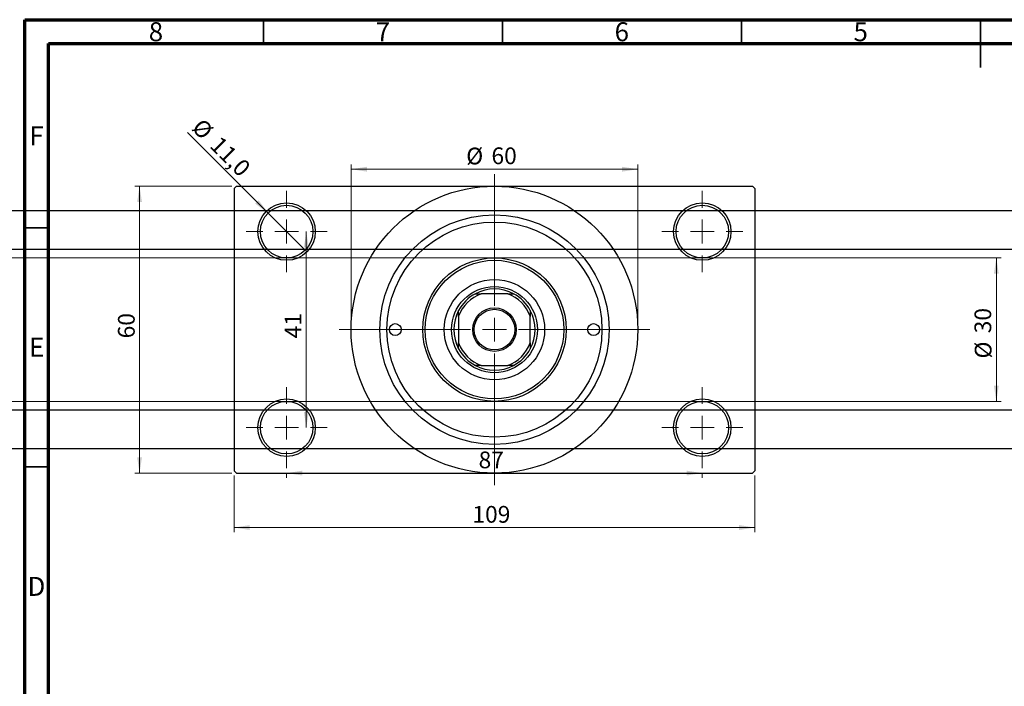
# Model space of a CAD drawing. Units: millimetres. Extents: x -153 to 461, y -105 to 292.
# Drawn here: x 14 to 220, y 153 to 292 of the extents above; entities that cross this region are included whole.
import ezdxf

# ---------------------------------------------------------------- set-up
doc = ezdxf.new("R2010")
doc.units = ezdxf.units.MM
doc.styles.add('SLDTEXTSTYLE0', font='TXT', dxfattribs={"width": 0.75})
doc.dimstyles.new('SLDDIMSTYLE0', dxfattribs={"dimtxt": 3.5, "dimasz": 3.302, "dimexe": 0, "dimexo": 0.0625, "dimgap": 0.875, "dimtad": 1, "dimdec": 0, "dimrnd": 1e-09, "dimzin": 12, "dimdsep": 46, "dimtxsty": 'SLDTEXTSTYLE0', "dimsah": 1, "dimcen": 0.09, "dimadec": 0, "dimazin": 3, "dimtfac": 1, "dimtdec": 0, "dimtofl": 0, "dimtmove": 0, "dimatfit": 3, "dimfxl": 1, "dimfrac": 2, "dimtolj": 1, "dimtzin": 12, "dimarcsym": 0})
doc.dimstyles.new('SLDDIMSTYLE2', dxfattribs={"dimtxt": 3.5, "dimasz": 3.302, "dimexe": 0, "dimexo": 0.0625, "dimgap": 0.875, "dimtad": 1, "dimdec": 0, "dimrnd": 1e-09, "dimzin": 12, "dimdsep": 46, "dimtxsty": 'SLDTEXTSTYLE0', "dimsah": 1, "dimcen": 0.09, "dimadec": 0, "dimazin": 3, "dimtfac": 1, "dimtofl": 0, "dimtmove": 0, "dimatfit": 3, "dimfxl": 1, "dimfrac": 2, "dimtolj": 1, "dimtzin": 12, "dimarcsym": 0})
doc.dimstyles.new('SLDDIMSTYLE3', dxfattribs={"dimtxt": 3.5, "dimasz": 3.302, "dimexe": 0, "dimexo": 0.0625, "dimgap": 0.875, "dimtad": 1, "dimdec": 1, "dimrnd": 1e-09, "dimzin": 12, "dimdsep": 46, "dimtxsty": 'SLDTEXTSTYLE0', "dimblk1": 'NONE', "dimsah": 1, "dimcen": 0, "dimadec": 0, "dimazin": 3, "dimtfac": 1, "dimtdec": 1, "dimtmove": 0, "dimatfit": 3, "dimldrblk": 'NONE', "dimfxl": 1, "dimfrac": 2, "dimtolj": 1, "dimtzin": 12, "dimarcsym": 0})

# ---------------------------------------------------------------- blocks, each defined once
blk = doc.blocks.new('_D_3')
at = {"color": 7, "linetype": 'Continuous', "lineweight": 0}
for p, q in [((-64.66, 242.18), (219.34, 242.18)), ((218.34, 242.18), (218.34, 212.18)), ((-64.66, 212.18), (219.34, 212.18))]:
    blk.add_line(p, q, dxfattribs=at)
at = {"color": 7, "linetype": 'Continuous', "lineweight": 18}
for points in [[(218.34, 242.18), (217.83, 238.87), (218.85, 238.87)], [(218.34, 212.18), (218.85, 215.48), (217.83, 215.48)]]:
    blk.add_solid(points, dxfattribs=at)
at = {"color": 7, "linetype": 'Continuous', "lineweight": 18, "char_height": 3.5, "attachment_point": 1, "rotation": 90, "style": 'SLDTEXTSTYLE0'}
for s, insert in [('30', (213.77, 226.41)), ('%%c', (213.83, 221.14))]:
    blk.add_mtext(s, dxfattribs=dict(at, insert=insert))
blk = doc.blocks.new('_D_4')
at = {"color": 7, "linetype": 'Continuous', "lineweight": 0}
for p, q in [((58.31, 257.18), (38.03, 257.18)), ((39.03, 197.18), (39.03, 257.18)), ((58.31, 197.18), (38.03, 197.18))]:
    blk.add_line(p, q, dxfattribs=at)
at = {"color": 7, "linetype": 'Continuous', "lineweight": 18}
for points in [[(39.03, 257.18), (38.53, 253.87), (39.54, 253.87)], [(39.03, 197.18), (39.54, 200.48), (38.53, 200.48)]]:
    blk.add_solid(points, dxfattribs=at)
at = {"color": 7, "linetype": 'Continuous', "lineweight": 18, "insert": (34.52, 225.35), "char_height": 3.5, "attachment_point": 1, "rotation": 90, "style": 'SLDTEXTSTYLE0'}
blk.add_mtext('60', dxfattribs=at)
blk = doc.blocks.new('_D_5')
at = {"color": 7, "linetype": 'Continuous', "lineweight": 0}
for p, q in [((58.81, 196.68), (58.81, 184.79)), ((167.81, 196.68), (167.81, 184.79)), ((58.81, 185.79), (167.81, 185.79))]:
    blk.add_line(p, q, dxfattribs=at)
at = {"color": 7, "linetype": 'Continuous', "lineweight": 18}
for points in [[(58.81, 185.79), (62.11, 185.28), (62.11, 186.3)], [(167.81, 185.79), (164.51, 186.3), (164.51, 185.28)]]:
    blk.add_solid(points, dxfattribs=at)
at = {"color": 7, "linetype": 'Continuous', "lineweight": 18, "insert": (108.69, 190.3), "char_height": 3.5, "attachment_point": 1, "style": 'SLDTEXTSTYLE0'}
blk.add_mtext('109', dxfattribs=at)
blk = doc.blocks.new('_D_6')
at = {"color": 7, "linetype": 'Continuous', "lineweight": 0}
blk.add_line((73.93, 247.68), (73.93, 206.68), dxfattribs=at)
at = {"color": 7, "linetype": 'Continuous', "lineweight": 18}
for points in [[(73.93, 247.68), (73.42, 244.37), (74.44, 244.37)], [(73.93, 206.68), (74.44, 209.98), (73.42, 209.98)]]:
    blk.add_solid(points, dxfattribs=at)
at = {"color": 7, "linetype": 'Continuous', "lineweight": 18, "insert": (69.42, 225.36), "char_height": 3.5, "attachment_point": 1, "rotation": 90, "style": 'SLDTEXTSTYLE0'}
blk.add_mtext('41', dxfattribs=at)
blk = doc.blocks.new('_D_7')
at = {"color": 7, "linetype": 'Continuous', "lineweight": 0}
for p, q in [((69.81, 197.18), (69.81, 196.18)), ((69.81, 197.18), (156.81, 197.18)), ((156.81, 197.18), (156.81, 196.18))]:
    blk.add_line(p, q, dxfattribs=at)
at = {"color": 7, "linetype": 'Continuous', "lineweight": 18}
for points in [[(69.81, 197.18), (73.11, 196.67), (73.11, 197.68)], [(156.81, 197.18), (153.51, 197.68), (153.51, 196.67)]]:
    blk.add_solid(points, dxfattribs=at)
at = {"color": 7, "linetype": 'Continuous', "lineweight": 18, "insert": (109.99, 201.69), "char_height": 3.5, "attachment_point": 1, "style": 'SLDTEXTSTYLE0'}
blk.add_mtext('87', dxfattribs=at)
blk = doc.blocks.new('_D_8')
at = {"color": 7, "linetype": 'Continuous', "lineweight": 0}
for p, q in [((83.31, 228.18), (83.31, 261.73)), ((143.31, 228.18), (143.31, 261.73)), ((83.31, 260.73), (143.31, 260.73))]:
    blk.add_line(p, q, dxfattribs=at)
at = {"color": 7, "linetype": 'Continuous', "lineweight": 18}
for points in [[(83.31, 260.73), (86.61, 260.22), (86.61, 261.24)], [(143.31, 260.73), (140.01, 261.24), (140.01, 260.22)]]:
    blk.add_solid(points, dxfattribs=at)
at = {"color": 7, "linetype": 'Continuous', "lineweight": 18, "char_height": 3.5, "attachment_point": 1, "style": 'SLDTEXTSTYLE0'}
for s, insert in [('%%c', (107.4, 265.24)), ('60', (112.68, 265.29))]:
    blk.add_mtext(s, dxfattribs=dict(at, insert=insert))
blk = doc.blocks.new('_D_9')
at = {"color": 7, "linetype": 'Continuous', "lineweight": 0}
for q in [(49.04, 268.44), (73.7, 243.79)]:
    blk.add_line((65.92, 251.57), q, dxfattribs=at)
at = {"color": 7, "linetype": 'Continuous', "lineweight": 18}
blk.add_solid([(65.92, 251.57), (63.94, 254.26), (63.23, 253.54)], dxfattribs=at)
at = {"color": 7, "linetype": 'Continuous', "lineweight": 18, "char_height": 3.5, "attachment_point": 1, "rotation": 315, "style": 'SLDTEXTSTYLE0'}
for s, insert in [('%%c', (52.22, 271.62)), ('11,0', (55.99, 267.92))]:
    blk.add_mtext(s, dxfattribs=dict(at, insert=insert))
blk = doc.blocks.new('_None')
blk = doc.blocks.new('SW_CENTERMARKSYMBOL_0')
at = {"color": 0, "linetype": 'Continuous', "lineweight": 18}
for p, q in [((0, 5), (0, 8.5)), ((0, 0), (0, 2.5)), ((-5, 0), (-8.5, 0)), ((0, 0), (-2.5, 0)), ((0, 0), (0, -2.5)), ((0, 0), (2.5, 0)), ((5, 0), (8.5, 0)), ((0, -5), (0, -8.5))]:
    blk.add_line(p, q, dxfattribs=at)
blk = doc.blocks.new('SW_CENTERMARKSYMBOL_1')
at = {"color": 0, "linetype": 'Continuous', "lineweight": 18}
for p, q in [((0, 5), (0, 8.5)), ((0, 0), (0, 2.5)), ((-5, 0), (-8.5, 0)), ((0, 0), (-2.5, 0)), ((0, 0), (0, -2.5)), ((0, 0), (2.5, 0)), ((5, 0), (8.5, 0)), ((0, -5), (0, -8.5))]:
    blk.add_line(p, q, dxfattribs=at)
blk = doc.blocks.new('SW_CENTERMARKSYMBOL_2')
at = {"color": 0, "linetype": 'Continuous', "lineweight": 18}
for p, q in [((0, 5), (0, 8.5)), ((0, 0), (0, 2.5)), ((-5, 0), (-8.5, 0)), ((0, 0), (-2.5, 0)), ((0, 0), (0, -2.5)), ((0, 0), (2.5, 0)), ((5, 0), (8.5, 0)), ((0, -5), (0, -8.5))]:
    blk.add_line(p, q, dxfattribs=at)
blk = doc.blocks.new('SW_CENTERMARKSYMBOL_3')
at = {"color": 0, "linetype": 'Continuous', "lineweight": 18}
for p, q in [((0, 5), (0, 8.5)), ((0, 0), (0, 2.5)), ((-5, 0), (-8.5, 0)), ((0, 0), (-2.5, 0)), ((0, 0), (0, -2.5)), ((0, 0), (2.5, 0)), ((5, 0), (8.5, 0)), ((0, -5), (0, -8.5))]:
    blk.add_line(p, q, dxfattribs=at)
blk = doc.blocks.new('SW_CENTERMARKSYMBOL_4')
at = {"color": 0, "linetype": 'Continuous', "lineweight": 18}
for p, q in [((0, 5), (0, 32.5)), ((0, 0), (0, 2.5)), ((-5, 0), (-32.5, 0)), ((0, 0), (-2.5, 0)), ((0, 0), (0, -2.5)), ((0, 0), (2.5, 0)), ((5, 0), (32.5, 0)), ((0, -5), (0, -32.5))]:
    blk.add_line(p, q, dxfattribs=at)

msp = doc.modelspace()

# ---------------------------------------------------------------- linework, layer by layer
at = {"color": 7, "linetype": 'Continuous', "lineweight": 70}
for p, q in [((15, 5), (15, 292)), ((15, 292), (415, 292)), ((20, 10), (20, 287)), ((20, 287), (410, 287))]:
    msp.add_line(p, q, dxfattribs=at)
at = {"color": 7, "linetype": 'Continuous', "lineweight": 35}
for p, q in [((65, 287), (65, 292)), ((115, 287), (115, 292)), ((165, 287), (165, 292)), ((215, 292), (215, 282)), ((215, 287), (215, 292)), ((20, 248.5), (15, 248.5)), ((20, 198.5), (15, 198.5))]:
    msp.add_line(p, q, dxfattribs=at)
at = {"color": 7, "linetype": 'Continuous', "lineweight": 25}
for p, q in [((59.31, 257.18), (58.81, 256.68)), ((58.81, 256.68), (58.81, 197.68)), ((59.31, 257.18), (113.31, 257.18)), ((113.31, 257.18), (167.31, 257.18)), ((167.81, 256.68), (167.31, 257.18)), ((167.81, 256.68), (167.81, 197.68)), ((325.34, 252.03), (-12.66, 252.03)), ((-12.66, 244.03), (325.34, 244.03)), ((109.31, 234.68), (110.53, 234.68)), ((116.09, 234.68), (110.53, 234.68)), ((116.09, 234.68), (117.31, 234.68)), ((105.81, 229.96), (105.81, 231.18)), ((120.81, 231.18), (120.81, 229.96)), ((105.81, 229.96), (105.81, 224.39)), ((120.81, 224.39), (120.81, 229.96)), ((105.81, 223.18), (105.81, 224.39)), ((120.81, 224.39), (120.81, 223.18)), ((110.53, 219.68), (109.31, 219.68)), ((110.53, 219.68), (116.09, 219.68)), ((117.31, 219.68), (116.09, 219.68)), ((325.34, 210.33), (-12.66, 210.33)), ((-12.66, 202.33), (325.34, 202.33)), ((58.81, 197.68), (59.31, 197.18)), ((59.31, 197.18), (113.31, 197.18)), ((113.31, 197.18), (167.31, 197.18)), ((167.31, 197.18), (167.81, 197.68))]:
    msp.add_line(p, q, dxfattribs=at)
for centre, radius in [((113.31, 227.18), 30), ((69.81, 247.68), 6), ((156.81, 247.68), 6), ((69.81, 247.68), 5.5), ((156.81, 247.68), 5.5), ((113.31, 227.18), 24), ((113.31, 227.18), 22.5), ((113.31, 227.18), 15), ((113.31, 227.18), 14.5), ((113.31, 227.18), 10.5), ((113.31, 227.18), 9), ((113.31, 227.18), 4.55), ((113.31, 227.18), 4.25), ((92.56, 227.18), 1.25), ((134.06, 227.18), 1.25), ((69.81, 206.68), 6), ((156.81, 206.68), 6), ((69.81, 206.68), 5.5), ((156.81, 206.68), 5.5)]:
    msp.add_circle(centre, radius, dxfattribs=at)
for radius, start, end in [(8.5, 61.9275, 118.0725), (8.5, 118.0725, 151.9275), (8, 110.3641, 159.6359), (8, 20.3641, 69.6359), (8.5, 28.0725, 61.9275), (8.5, 151.9275, 208.0725), (8.5, 331.9275, 28.0725), (8, 200.3641, 249.6359), (8.5, 208.0725, 241.9275), (8, 290.3641, 339.6359), (8.5, 298.0725, 331.9275), (8.5, 241.9275, 298.0725)]:
    msp.add_arc((113.31, 227.18), radius, start, end, dxfattribs=at)

# ---------------------------------------------------------------- block references
at = {"color": 7, "linetype": 'Continuous', "lineweight": 0}
for name, p in [('SW_CENTERMARKSYMBOL_4', (113.31, 227.18)), ('SW_CENTERMARKSYMBOL_0', (69.81, 247.68)), ('SW_CENTERMARKSYMBOL_1', (156.81, 247.68)), ('SW_CENTERMARKSYMBOL_3', (69.81, 206.68)), ('SW_CENTERMARKSYMBOL_2', (156.81, 206.68))]:
    msp.add_blockref(name, p, dxfattribs=at)

# ---------------------------------------------------------------- texts
at = {"color": 7, "linetype": 'Continuous', "lineweight": 0, "char_height": 3.97, "attachment_point": 2, "style": 'SLDTEXTSTYLE0'}
for s, insert in [('8', (42.46, 291.47)), ('7', (89.96, 291.47)), ('6', (139.96, 291.47)), ('5', (189.96, 291.47)), ('F', (17.46, 269.72)), ('E', (17.51, 225.47)), ('D', (17.45, 175.47))]:
    msp.add_mtext(s, dxfattribs=dict(at, insert=insert))

# ---------------------------------------------------------------- dimensions: what is measured, and where the dimension line sits
at = {"color": 7, "linetype": 'Continuous', "lineweight": 18}
dim = msp.add_diameter_dim_2p(p1=(73.7, 243.79), p2=(65.92, 251.57), dimstyle='SLDDIMSTYLE3', dxfattribs=at)
dim.commit()
dim.dimension.update_dxf_attribs({"geometry": '_D_9', "text_midpoint": (53.99, 263.5), "dimtype": 163})
dim = msp.add_linear_dim(base=(143.31, 260.73), p1=(83.31, 227.18), p2=(143.31, 227.18), text='%%c<>', dimstyle='SLDDIMSTYLE0', dxfattribs=at)
dim.commit()
dim.dimension.update_dxf_attribs({"geometry": '_D_8', "text_midpoint": (112.63, 260.73), "dimtype": 160})
for base, p1, p2, dimstyle, picture, middle in [((39.03, 257.18), (59.31, 197.18), (59.31, 257.18), 'SLDDIMSTYLE0', '_D_4', (39.03, 227.93)), ((73.93, 206.68), (78.31, 247.68), (78.31, 206.68), 'SLDDIMSTYLE2', '_D_6', (73.93, 227.94))]:
    dim = msp.add_linear_dim(base=base, p1=p1, p2=p2, angle=90, dimstyle=dimstyle, dxfattribs=at)
    dim.commit()
    dim.dimension.update_dxf_attribs({"geometry": picture, "text_midpoint": middle, "dimtype": 160})
dim = msp.add_linear_dim(base=(218.34, 212.18), p1=(-65.66, 242.18), p2=(-65.66, 212.18), angle=90, text='%%c<>', dimstyle='SLDDIMSTYLE0', dxfattribs=at)
dim.commit()
dim.dimension.update_dxf_attribs({"geometry": '_D_3', "text_midpoint": (218.34, 226.36), "dimtype": 160})
for base, p1, p2, dimstyle, picture, middle in [((156.81, 197.18), (69.81, 198.18), (156.81, 198.18), 'SLDDIMSTYLE2', '_D_7', (112.57, 197.18)), ((167.81, 185.79), (58.81, 197.68), (167.81, 197.68), 'SLDDIMSTYLE0', '_D_5', (112.57, 185.79))]:
    dim = msp.add_linear_dim(base=base, p1=p1, p2=p2, dimstyle=dimstyle, dxfattribs=at)
    dim.commit()
    dim.dimension.update_dxf_attribs({"geometry": picture, "text_midpoint": middle, "dimtype": 160})

doc.saveas('drawing.dxf')
